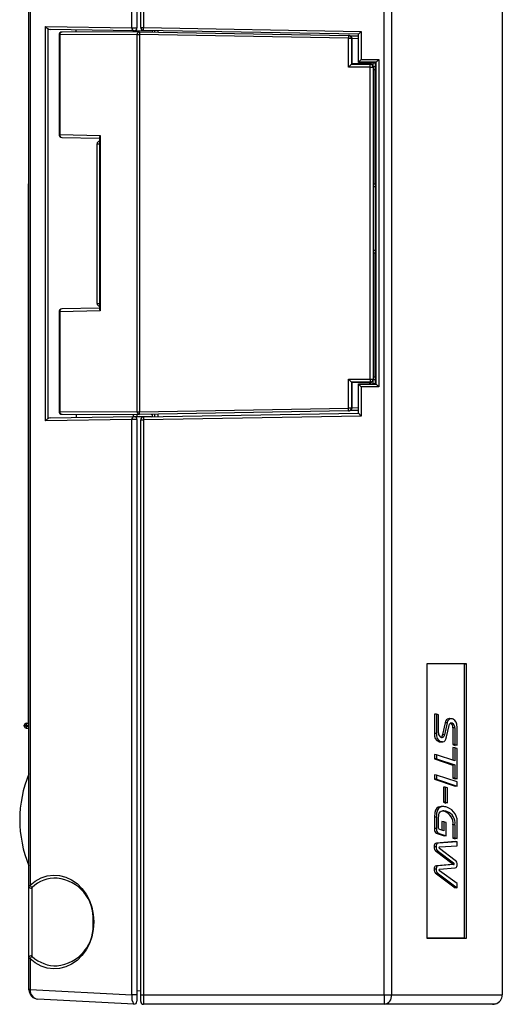
# Model space of a CAD drawing. Extents: x 15 to 410, y 2 to 292.
# Drawn here: x 51 to 77, y 131 to 183 of the extents above; entities that cross this region are included whole.
import ezdxf

# ---------------------------------------------------------------- set-up
doc = ezdxf.new("R2010")
doc.units = 0
doc.layers.get('0').update_dxf_attribs({"linetype": 'CONTINUOUS'})

msp = doc.modelspace()

# ---------------------------------------------------------------- linework, layer by layer
at = {"color": 7, "linetype": 'CONTINUOUS'}
for p, q in [((57.3997, 182.2544), (57.3997, 212.6692)), ((57.6646, 212.6692), (57.6646, 182.2544)), ((57.8646, 182.2775), (57.8646, 212.6636)), ((58.0146, 212.6636), (58.0146, 182.2775)), ((70.7315, 131.1636), (70.7315, 212.6636)), ((71.1145, 212.6636), (71.1145, 131.1636)), ((76.9646, 212.6636), (76.9646, 131.1636)), ((51.9646, 136.9063), (51.9646, 206.921)), ((52.0231, 206.8679), (52.0231, 136.9594)), ((52.8407, 182.334), (57.3997, 182.2544)), ((52.8407, 161.4933), (52.8407, 182.334)), ((52.953, 182.2195), (52.953, 161.6078)), ((57.512, 182.1044), (53.0807, 182.1818)), ((54.4555, 182.0421), (54.4555, 182.1578)), ((57.3997, 182.2544), (57.6646, 182.2544)), ((57.488, 182.0522), (57.488, 182.1048)), ((57.512, 182.1044), (57.5646, 182.1035)), ((57.5224, 182.1046), (58.4146, 182.1201)), ((57.6646, 182.1017), (58.4146, 182.1148)), ((57.6646, 182.1047), (57.6646, 182.0528)), ((57.8646, 182.2775), (58.0146, 182.2775)), ((58.012, 182.1275), (58.0146, 182.2775)), ((69.3652, 181.9294), (58.012, 182.1275)), ((58.0146, 182.2775), (69.5152, 182.0768)), ((58.4146, 182.1205), (58.4146, 182.1201)), ((58.4146, 182.1148), (58.4146, 182.1201)), ((58.4646, 182.1196), (58.4646, 182.0416)), ((58.6146, 182.039), (58.6146, 182.117)), ((58.762, 182.1144), (58.762, 182.0364)), ((53.5559, 181.8896), (53.5559, 176.6235)), ((53.5559, 181.8896), (53.591, 181.8896)), ((57.6816, 181.9033), (53.591, 181.8896)), ((53.591, 181.8896), (53.591, 176.6235)), ((57.796, 182.0533), (53.7054, 182.0396)), ((57.6816, 161.9781), (57.6816, 181.9033)), ((57.6816, 181.9033), (57.7965, 181.9033)), ((57.7991, 182.0532), (57.796, 182.0533)), ((57.7991, 182.0532), (57.7965, 181.9033)), ((57.7965, 181.9033), (57.7965, 161.9781)), ((68.8462, 181.7104), (57.7965, 181.9033)), ((57.7991, 182.0532), (68.8488, 181.8603)), ((68.8488, 181.8603), (68.8462, 181.7104)), ((68.8462, 180.1854), (68.8462, 181.7104)), ((68.8462, 181.7104), (68.996, 181.7104)), ((68.9315, 181.8394), (68.8958, 181.8519)), ((68.9111, 181.8466), (69.3652, 181.8387)), ((68.996, 181.7104), (68.996, 180.3352)), ((69.0266, 181.6997), (68.996, 181.7104)), ((69.0265, 180.3657), (69.0265, 181.6946)), ((69.3652, 181.6887), (69.0265, 181.6946)), ((69.3652, 181.9294), (69.5152, 182.0768)), ((69.3652, 180.4419), (69.3652, 181.9294)), ((69.5152, 182.0768), (69.5152, 180.5919)), ((69.3652, 180.4419), (69.5152, 180.5919)), ((69.5152, 180.5919), (70.444, 180.5919)), ((70.294, 180.4419), (70.444, 180.5919)), ((70.444, 180.5919), (70.444, 163.2854)), ((68.8462, 180.1854), (68.996, 180.3352)), ((69.9866, 180.1854), (68.8462, 180.1854)), ((69.0265, 180.3657), (68.996, 180.3352)), ((68.996, 180.3352), (69.9866, 180.3352)), ((69.9739, 180.3657), (69.0265, 180.3657)), ((69.3652, 180.4419), (69.3652, 180.4419)), ((70.294, 180.4419), (69.3652, 180.4419)), ((69.3652, 180.4317), (69.3652, 180.4419)), ((69.3652, 180.4317), (70.2652, 180.4314)), ((69.9739, 180.3657), (69.9739, 180.4315)), ((69.9764, 180.3657), (69.9739, 180.3657)), ((69.9866, 180.3352), (69.9764, 180.3657)), ((69.9866, 180.1854), (69.9866, 180.3352)), ((69.9866, 163.696), (69.9866, 180.1854)), ((69.9866, 180.1854), (70.1365, 180.1854)), ((70.1289, 180.2328), (70.117, 180.2684)), ((70.1239, 180.4315), (70.1239, 180.2478)), ((70.1239, 180.4106), (70.2652, 180.4131)), ((70.1344, 180.2105), (70.2652, 180.2105)), ((70.1365, 180.1854), (70.1365, 163.696)), ((70.2626, 180.0605), (70.1365, 180.0605)), ((70.2521, 180.05), (70.1365, 180.05)), ((70.2521, 180.05), (70.2626, 180.0605)), ((70.2521, 174.0273), (70.2521, 180.05)), ((70.2652, 180.4131), (70.294, 180.4419)), ((70.2652, 180.4314), (70.2652, 180.4131)), ((70.2652, 180.2105), (70.2652, 180.4131)), ((70.294, 163.4354), (70.294, 180.4419)), ((53.5559, 176.6235), (53.591, 176.6235)), ((53.591, 176.6235), (55.7295, 176.579)), ((53.7028, 176.4735), (55.6944, 176.4321)), ((55.6944, 176.4839), (55.6944, 167.3975)), ((55.7295, 176.579), (55.7295, 167.3024)), ((55.5646, 167.6995), (55.5646, 176.1278)), ((55.5646, 176.1278), (55.6944, 176.1278)), ((51.9646, 174.0136), (51.9146, 174.0136)), ((51.9146, 174.0136), (51.9146, 145.5136)), ((70.1365, 174.0273), (70.2521, 174.0273)), ((70.1365, 174.0168), (70.2626, 174.0168)), ((70.2652, 173.8668), (70.1365, 173.8668)), ((70.2626, 174.0168), (70.2521, 174.0273)), ((70.2652, 170.5105), (70.2652, 173.8668)), ((70.1365, 170.5105), (70.2652, 170.5105)), ((70.2626, 170.3605), (70.1365, 170.3605)), ((70.2521, 170.35), (70.1365, 170.35)), ((70.2521, 170.35), (70.2626, 170.3605)), ((70.2521, 163.8273), (70.2521, 170.35)), ((55.5646, 167.6995), (55.6944, 167.6995)), ((53.5559, 167.2579), (53.5559, 161.9919)), ((53.591, 167.2579), (53.5559, 167.2579)), ((55.7295, 167.3024), (53.591, 167.2579)), ((53.591, 167.2579), (53.591, 161.9919)), ((55.6944, 167.4493), (53.7028, 167.4079)), ((68.8462, 163.696), (69.9866, 163.696)), ((68.8462, 162.171), (68.8462, 163.696)), ((68.8462, 163.696), (68.996, 163.5462)), ((69.9866, 163.5462), (68.996, 163.5462)), ((68.996, 163.5462), (68.996, 162.171)), ((68.996, 163.5462), (69.0265, 163.5157)), ((69.9739, 163.5157), (69.0265, 163.5157)), ((69.0265, 162.1868), (69.0265, 163.5157)), ((69.3652, 163.4456), (70.2652, 163.4459)), ((69.3652, 163.4354), (69.3652, 163.4456)), ((69.3652, 163.4354), (70.294, 163.4354)), ((69.3652, 163.4354), (69.5152, 163.2854)), ((69.3652, 161.8979), (69.3652, 163.4354)), ((69.3652, 163.4354), (69.3652, 163.4354)), ((69.9739, 163.5157), (69.9764, 163.5157)), ((69.9739, 163.4458), (69.9739, 163.5157)), ((69.9764, 163.5157), (69.9866, 163.5462)), ((69.9866, 163.696), (70.1365, 163.696)), ((69.9866, 163.696), (69.9866, 163.5462)), ((70.117, 163.613), (70.1289, 163.6486)), ((70.1239, 163.6337), (70.1239, 163.4458)), ((70.1239, 163.4667), (70.2652, 163.4642)), ((70.2652, 163.6668), (70.1337, 163.6668)), ((70.1365, 163.8273), (70.2521, 163.8273)), ((70.1365, 163.8168), (70.2626, 163.8168)), ((70.2626, 163.8168), (70.2521, 163.8273)), ((70.2652, 163.4642), (70.2652, 163.6668)), ((70.2652, 163.4459), (70.2652, 163.4642)), ((70.294, 163.4354), (70.2652, 163.4642)), ((70.294, 163.4354), (70.444, 163.2854)), ((69.5152, 163.2854), (69.5152, 161.7505)), ((70.444, 163.2854), (69.5152, 163.2854)), ((53.591, 161.9919), (53.5559, 161.9919)), ((53.591, 161.9919), (57.6816, 161.9781)), ((53.7054, 161.8419), (57.796, 161.8281)), ((54.4555, 161.8393), (54.4555, 161.6695)), ((57.488, 161.7225), (57.488, 161.8292)), ((57.6646, 161.8286), (57.6646, 161.7226)), ((57.6816, 161.9781), (57.7965, 161.9781)), ((57.796, 161.8281), (57.7991, 161.8282)), ((57.7965, 161.9781), (68.8462, 162.171)), ((57.7991, 161.8282), (57.7965, 161.9781)), ((68.8488, 162.0211), (57.7991, 161.8282)), ((58.012, 161.6998), (69.3652, 161.8979)), ((58.4146, 161.8389), (58.4146, 161.8386)), ((58.4646, 161.8386), (58.4146, 161.8386)), ((58.4646, 161.8386), (58.4646, 161.7077)), ((58.6146, 161.7103), (58.6146, 161.8424)), ((58.762, 161.845), (58.762, 161.7129)), ((68.8488, 162.0211), (68.8462, 162.171)), ((68.996, 162.171), (68.8462, 162.171)), ((68.8958, 162.0295), (68.9315, 162.042)), ((69.3652, 162.0427), (68.9111, 162.0348)), ((68.996, 162.171), (69.0266, 162.1817)), ((69.0265, 162.1868), (69.3652, 162.1927)), ((69.3652, 161.8979), (69.5152, 161.7505)), ((57.3997, 161.5729), (52.8407, 161.4933)), ((53.0807, 161.6455), (57.512, 161.7229)), ((57.6646, 161.5729), (57.3997, 161.5729)), ((57.3997, 131.1581), (57.3997, 161.5729)), ((57.512, 161.7229), (57.5646, 161.7238)), ((58.4146, 161.7072), (57.5224, 161.7227)), ((57.6646, 161.7256), (58.4146, 161.7125)), ((57.6646, 161.5729), (57.6646, 131.1581)), ((57.8646, 131.1636), (57.8646, 161.5498)), ((57.8646, 161.5498), (58.0146, 161.5498)), ((58.012, 161.6998), (58.0146, 161.5498)), ((69.5152, 161.7505), (58.0146, 161.5498)), ((58.0146, 161.5498), (58.0146, 131.1636)), ((58.4146, 161.7072), (58.4146, 161.7125)), ((58.4146, 161.7072), (58.4146, 161.7068)), ((75.0676, 148.6636), (72.9786, 148.6636)), ((72.9786, 148.6636), (72.9786, 134.1636)), ((74.963, 148.6584), (72.9786, 148.6584)), ((74.963, 148.6584), (75.0676, 148.6636)), ((74.963, 134.1689), (74.963, 148.6584)), ((75.0676, 134.1636), (75.0676, 148.6636)), ((73.3774, 146.0003), (73.3774, 144.9811)), ((73.482, 145.9935), (73.3774, 146.0003)), ((73.482, 145.9935), (73.482, 144.9811)), ((73.5927, 145.9573), (73.482, 145.9935)), ((73.5927, 145.0056), (73.5927, 145.9573)), ((74.2537, 145.7531), (74.1536, 145.7583)), ((74.272, 145.7526), (74.1706, 145.7579)), ((51.8146, 145.4136), (51.7146, 145.4136)), ((51.7146, 145.3636), (51.7146, 145.4136)), ((51.8146, 145.3636), (51.7146, 145.3636)), ((51.8146, 145.5136), (51.8146, 145.4136)), ((51.8146, 145.5136), (51.9146, 145.5136)), ((51.8146, 145.4136), (51.9646, 145.4136)), ((51.8146, 145.4136), (51.8146, 145.3636)), ((51.8146, 145.3636), (51.9646, 145.3636)), ((51.8146, 145.3636), (51.8146, 145.2636)), ((51.8146, 145.2636), (51.9646, 145.2636)), ((51.9646, 145.5136), (51.9146, 145.5136)), ((73.9509, 145.5434), (73.8063, 144.9127)), ((74.0554, 145.542), (73.9108, 144.9113)), ((74.0554, 145.542), (73.9509, 145.5434)), ((74.0201, 144.7992), (74.1584, 145.4005)), ((74.3176, 145.5166), (74.2164, 145.5115)), ((74.3579, 145.2695), (74.3579, 144.3847)), ((74.4625, 145.2695), (74.3579, 145.2695)), ((74.4625, 145.2695), (74.4625, 144.3887)), ((74.573, 144.3526), (74.573, 145.2719)), ((73.482, 144.9811), (73.3774, 144.9811)), ((73.9108, 144.9113), (73.8063, 144.9127)), ((73.7364, 144.5414), (73.6351, 144.5363)), ((73.8123, 144.5318), (73.7121, 144.5266)), ((73.7209, 144.5268), (73.8224, 144.5321)), ((74.4625, 144.3887), (74.3579, 144.3847)), ((74.3579, 144.3847), (74.4772, 144.3457)), ((74.3579, 144.2275), (74.3579, 143.5636)), ((74.4625, 144.2206), (74.3579, 144.2275)), ((74.4625, 144.3887), (74.573, 144.3526)), ((74.4625, 144.2206), (74.4625, 143.5289)), ((74.573, 144.1844), (74.4625, 144.2206)), ((74.573, 144.3526), (74.4772, 144.3457)), ((74.573, 142.5844), (74.573, 144.1844)), ((73.3774, 143.8609), (73.3774, 143.6336)), ((73.482, 143.8539), (73.3774, 143.8609)), ((73.482, 143.6376), (73.3774, 143.6336)), ((73.3774, 143.6336), (74.3579, 143.3086)), ((73.482, 143.8539), (73.482, 143.6376)), ((74.4625, 143.5289), (73.482, 143.8539)), ((73.482, 143.6376), (74.4625, 143.3126)), ((74.4625, 143.3126), (74.3579, 143.3086)), ((74.3579, 143.3086), (74.3579, 142.6168)), ((74.4625, 143.3126), (74.4625, 142.6208)), ((73.3774, 142.782), (73.3774, 142.5547)), ((73.482, 142.7751), (73.3774, 142.782)), ((73.482, 142.7751), (73.482, 142.5587)), ((74.573, 142.4138), (73.482, 142.7751)), ((74.4625, 142.6208), (74.3579, 142.6168)), ((74.3579, 142.6168), (74.4772, 142.5776)), ((74.4625, 142.6208), (74.573, 142.5844)), ((74.573, 142.5844), (74.4772, 142.5776)), ((73.482, 142.5587), (73.3774, 142.5547)), ((73.3774, 142.5547), (74.4772, 142.1905)), ((73.482, 142.5587), (74.573, 142.1974)), ((73.8502, 142.1439), (73.8502, 141.342)), ((73.9548, 142.137), (73.8502, 142.1439)), ((73.9548, 142.137), (73.9548, 141.346)), ((74.0716, 142.0983), (73.9548, 142.137)), ((74.0716, 141.3075), (74.0716, 142.0983)), ((74.573, 142.1974), (74.4772, 142.1905)), ((74.573, 142.1974), (74.573, 142.4138)), ((73.8312, 141.1137), (73.731, 141.1189)), ((73.8566, 141.113), (73.7552, 141.1183)), ((73.9548, 141.346), (73.8502, 141.342)), ((73.8502, 141.342), (73.9759, 141.3006)), ((73.9548, 141.346), (74.0716, 141.3075)), ((74.0716, 141.3075), (73.9759, 141.3006)), ((73.3774, 140.5569), (73.3774, 139.9604)), ((73.482, 140.5569), (73.3774, 140.5569)), ((73.482, 140.5569), (73.482, 139.9604)), ((74.0287, 140.8503), (73.9274, 140.8453)), ((73.482, 139.9604), (73.3774, 139.9604)), ((73.5927, 140.0362), (73.5927, 140.4689)), ((73.7797, 140.3173), (73.7797, 139.8574)), ((73.8843, 140.3104), (73.7797, 140.3173)), ((73.8843, 140.3104), (73.8843, 139.8223)), ((73.9949, 140.2743), (73.8843, 140.3104)), ((73.9949, 139.5689), (73.9949, 140.2743)), ((74.3579, 140.1487), (74.3579, 139.4495)), ((74.4625, 140.1487), (74.3579, 140.1487)), ((74.4625, 140.1487), (74.4625, 139.4535)), ((74.573, 139.4174), (74.573, 140.1853)), ((73.6218, 139.6918), (73.5204, 139.6868)), ((73.5204, 139.6868), (73.8991, 139.562)), ((73.6218, 139.6918), (73.9949, 139.5689)), ((73.8843, 139.8223), (73.6697, 139.8943)), ((73.9949, 139.5689), (73.8991, 139.562)), ((74.4625, 139.4535), (74.3579, 139.4495)), ((74.3579, 139.4495), (74.4772, 139.4105)), ((74.4625, 139.4535), (74.573, 139.4174)), ((73.4695, 138.9894), (73.3649, 138.9894)), ((74.4772, 139.2607), (73.4874, 139.1801)), ((73.5879, 139.1748), (73.4874, 139.1801)), ((74.573, 139.255), (73.5879, 139.1748)), ((73.6546, 138.9775), (74.573, 139.0358)), ((74.573, 139.4174), (74.4772, 139.4105)), ((74.573, 139.255), (74.4772, 139.2607)), ((74.573, 139.0358), (74.573, 139.255)), ((73.5884, 138.7347), (73.4859, 138.7303)), ((73.4859, 138.7303), (74.2934, 138.1264)), ((73.5884, 138.7347), (74.3958, 138.1309)), ((74.4777, 138.271), (73.6468, 138.8894)), ((74.2934, 138.0532), (73.4859, 137.9847)), ((73.5864, 137.9795), (73.4859, 137.9847)), ((74.3937, 138.048), (73.5864, 137.9795)), ((74.4279, 138.0801), (74.3233, 138.0801)), ((73.4695, 137.8014), (73.3649, 137.8014)), ((73.59, 137.5565), (73.4874, 137.5521)), ((73.4874, 137.5521), (74.4772, 136.8165)), ((73.59, 137.5565), (74.573, 136.8259)), ((73.6484, 137.8043), (74.4798, 137.8702)), ((74.573, 137.0432), (73.6529, 137.7113)), ((74.4795, 137.8701), (74.4806, 137.8702)), ((51.9646, 133.121), (51.9646, 136.9063)), ((74.573, 136.8259), (74.573, 137.0432)), ((52.112, 136.7928), (52.112, 133.2345)), ((74.573, 136.8259), (74.4772, 136.8165)), ((72.9786, 134.1689), (74.963, 134.1689)), ((72.9786, 134.1636), (75.0676, 134.1636)), ((74.963, 134.1689), (75.0676, 134.1636)), ((51.9646, 131.4399), (51.9646, 133.121)), ((52.0231, 133.0679), (52.0231, 131.4399)), ((52.0231, 131.4399), (51.9646, 131.4399)), ((51.9646, 131.4369), (51.9646, 131.4399)), ((52.0231, 131.4399), (57.3997, 131.1581)), ((52.0231, 131.4399), (52.0231, 131.4338)), ((57.6646, 131.1581), (57.3997, 131.1581)), ((57.8646, 131.3689), (57.6646, 131.3654)), ((57.6646, 131.1581), (57.6646, 130.8217)), ((57.8646, 131.1636), (58.0146, 131.1636)), ((57.8646, 130.8136), (57.8646, 131.1636)), ((58.0146, 131.1636), (70.7315, 131.1636)), ((58.0146, 131.1636), (58.0146, 130.6636)), ((70.7315, 131.1636), (70.7315, 130.6636)), ((70.7315, 131.1636), (71.1145, 131.1636)), ((71.1145, 131.1636), (76.9646, 131.1636)), ((57.5068, 130.6719), (52.4384, 130.9375)), ((70.7315, 130.6636), (58.0146, 130.6636)), ((76.4455, 130.6636), (70.7315, 130.6636)), ((76.4646, 130.6636), (76.4455, 130.6636)), ((76.4646, 130.6636), (76.4646, 130.6639))]:
    msp.add_line(p, q, dxfattribs=at)
at = {"color": 7, "linetype": 'CONTINUOUS', "flags": 128}
for points in [[(69.0265, 181.6946), (69.0265, 181.6971), (69.0266, 181.6997)], [(69.0266, 162.1817), (69.0265, 162.1843), (69.0265, 162.1868)], [(74.573, 145.2719), (74.5563, 145.4678), (74.5221, 145.577), (74.4656, 145.6618), (74.3732, 145.7261), (74.3343, 145.7411)], [(74.1584, 145.4005), (74.184, 145.4735), (74.2083, 145.5068), (74.2385, 145.5253), (74.2617, 145.5289)], [(73.8063, 144.9127), (73.7714, 144.8139), (73.7461, 144.781)], [(73.9108, 144.9113), (73.8751, 144.8107), (73.8485, 144.7765), (73.8158, 144.7584), (73.7965, 144.756)], [(73.8123, 144.5318), (73.8887, 144.5516), (73.9398, 144.5982), (73.9789, 144.6671), (74.0201, 144.7992)], [(73.731, 141.1189), (73.5824, 141.0871), (73.4986, 141.0227), (73.4339, 140.9168), (73.3979, 140.7954), (73.3774, 140.5569)], [(73.8312, 141.1137), (73.6843, 141.0823), (73.6019, 141.0189), (73.5381, 140.9147), (73.4974, 140.7667), (73.482, 140.5569)], [(73.5927, 140.4689), (73.6091, 140.6707), (73.636, 140.7604), (73.6813, 140.8311), (73.7324, 140.8688), (73.8327, 140.8895)], [(73.3774, 139.9604), (73.3853, 139.8511), (73.4023, 139.7897), (73.4323, 139.741), (73.4822, 139.7027), (73.5204, 139.6868)], [(73.482, 139.9604), (73.4897, 139.8525), (73.5063, 139.7925), (73.5355, 139.7448), (73.5839, 139.7077), (73.6218, 139.6918)], [(73.6697, 139.8943), (73.6246, 139.9193), (73.6083, 139.9419), (73.5981, 139.972), (73.5928, 140.0245), (73.5927, 140.0362)], [(73.4874, 139.1801), (73.429, 139.1631), (73.4017, 139.1398), (73.3811, 139.1031), (73.3687, 139.052), (73.3649, 138.9894)], [(73.5879, 139.1748), (73.5326, 139.1593), (73.5061, 139.1373), (73.4858, 139.1023), (73.4736, 139.0535), (73.4695, 138.9894)], [(73.6178, 138.9428), (73.619, 138.9542), (73.6218, 138.9618), (73.626, 138.9676), (73.6342, 138.9731), (73.6546, 138.9775)], [(73.4859, 137.9847), (73.4195, 137.965), (73.3952, 137.9406), (73.3778, 137.9044), (73.367, 137.849), (73.3649, 137.8014)], [(73.5864, 137.9795), (73.52, 137.9591), (73.4972, 137.9349), (73.4812, 137.8996), (73.4712, 137.8437), (73.4695, 137.8014)], [(74.3958, 138.1309), (74.3193, 138.1276), (74.2934, 138.1264)], [(74.3233, 138.0801), (74.3225, 138.0722), (74.32, 138.0652), (74.3166, 138.0608), (74.3094, 138.056), (74.2934, 138.0532)], [(74.3937, 138.048), (74.355, 138.05), (74.2934, 138.0532)], [(74.4798, 137.8702), (74.5256, 137.8846), (74.5523, 137.9099), (74.572, 137.9481), (74.5821, 137.9911), (74.5855, 138.0434)], [(52.0231, 136.9594), (52.2994, 137.1787), (52.6016, 137.3427), (52.9217, 137.4474), (53.2518, 137.4899), (53.5833, 137.4694), (53.9079, 137.3862), (54.2172, 137.2424), (54.5034, 137.0419), (54.7591, 136.7896), (54.9779, 136.492), (55.1541, 136.1567), (55.2833, 135.7923), (55.3622, 135.408), (55.3887, 135.0136), (55.3622, 134.6193), (55.2833, 134.235), (55.1541, 133.8706), (54.9779, 133.5353), (54.7591, 133.2377), (54.5034, 132.9854), (54.2172, 132.7849), (53.9079, 132.6411), (53.5833, 132.5579), (53.2518, 132.5374), (52.9217, 132.5799), (52.6016, 132.6846), (52.2994, 132.8486), (52.0231, 133.0679)], [(51.9646, 136.9063), (51.9836, 136.9385), (52.0231, 136.9594)], [(52.1354, 136.8427), (52.1196, 136.823), (52.112, 136.7928)], [(52.112, 133.2345), (52.1159, 133.2125), (52.1354, 133.1846)], [(52.0231, 133.0679), (51.9798, 133.092), (51.9744, 133.0975), (51.9646, 133.121)], [(76.6074, 130.6845), (76.5514, 130.6712), (76.4646, 130.6636)]]:
    msp.add_lwpolyline(points, dxfattribs=at)
at = {"color": 7, "linetype": 'CONTINUOUS'}
for centre, radius, start, end in [((53.1749, 182.5494), 0.3977, 212.81296, 236.07795), ((53.0822, 182.4219), 0.2401, 237.44503, 269.64456), ((57.5342, 182.2381), 0.1355, 173.07768, 260.56716), ((57.5146, 182.2544), 0.15, 269, 0), ((57.6766, 177.1782), 4.9266, 90.13966, 91.30276), ((58.0146, 182.2775), 0.15, 180, 269), ((53.7059, 181.8896), 0.15, 90.19195, 180), ((53.7256, 181.9055), 0.1356, 98.58465, 186.74992), ((57.8162, 181.9192), 0.1356, 98.58465, 186.74992), ((68.8462, 181.7104), 0.15, 70.68095, 89), ((68.8462, 181.7106), 0.1498, 359.91641, 70.65373), ((68.8804, 181.7025), 0.1462, 358.91141, 69.53586), ((69.9795, 180.22), 0.1457, 19.39646, 91.23957), ((69.9868, 180.1854), 0.1498, 18.44878, 90.0812), ((69.9866, 180.1854), 0.15, 0, 18.42098), ((68.0275, 180.1739), 2.238, 357.09638, 0.93734), ((53.7059, 176.6235), 0.15, 180, 268.8083), ((53.725, 176.6067), 0.135, 172.86905, 260.53323), ((55.8804, 176.4693), 0.1866, 143.98738, 175.51766), ((55.7146, 176.1278), 0.15, 97.74674, 180), ((68.0265, 173.9034), 2.2389, 359.06305, 2.90235), ((68.0265, 170.4739), 2.2389, 357.09765, 0.93695), ((55.7146, 167.6995), 0.15, 180, 262.25326), ((53.7059, 167.2579), 0.15, 91.1917, 180), ((53.725, 167.2747), 0.135, 99.46677, 187.13095), ((55.8804, 167.4121), 0.1866, 184.48234, 216.01262), ((69.9795, 163.6614), 0.1457, 268.76043, 340.60354), ((69.9868, 163.696), 0.1498, 269.90998, 341.56005), ((69.9866, 163.696), 0.15, 341.57902, 0), ((68.0275, 163.7034), 2.238, 359.06266, 2.90362), ((53.7059, 161.9919), 0.15, 180, 269.80805), ((53.7256, 161.9759), 0.1356, 173.25008, 261.41535), ((57.8162, 161.9622), 0.1356, 173.25008, 261.41535), ((68.8462, 162.171), 0.15, 271, 289.31905), ((68.8462, 162.1708), 0.1498, 289.34627, 0.08359), ((68.8804, 162.179), 0.1462, 290.46414, 1.08859), ((53.1749, 161.2779), 0.3977, 123.92205, 147.18704), ((53.0822, 161.4054), 0.2401, 90.35544, 122.55497), ((57.5342, 161.5892), 0.1355, 99.43284, 186.92232), ((57.5146, 161.5729), 0.15, 0, 91), ((57.6819, 167.0713), 5.3488, 268.74314, 269.81444), ((58.0146, 161.5498), 0.15, 91, 180), ((74.1826, 145.528), 0.2322, 97.17952, 176.19604), ((74.2823, 145.5275), 0.2274, 97.20535, 176.34495), ((74.2579, 145.5035), 0.2496, 72.17602, 90.95781), ((51.8146, 145.4136), 0.1, 90, 180), ((51.8146, 145.3636), 0.1, 180, 270), ((74.124, 145.2952), 0.2352, 353.74043, 66.88529), ((74.2395, 145.2946), 0.2354, 70.61583, 84.59394), ((74.2232, 145.2953), 0.2406, 353.85488, 66.89848), ((73.7708, 144.912), 0.3995, 170.03148, 250.12907), ((73.8701, 144.9122), 0.3942, 169.92817, 250.17663), ((73.8311, 144.9906), 0.2389, 176.38403, 250.11334), ((73.8044, 144.9078), 0.152, 248.95082, 267.02222), ((73.7001, 144.7412), 0.2149, 252.38632, 273.1933), ((73.8004, 144.7438), 0.2123, 252.45352, 273.19379), ((57.7246, 140.4136), 6.25, 157.16112, 202.83888), ((73.8104, 140.4091), 0.7049, 70.82282, 88.31197), ((73.801, 140.3277), 0.785, 349.54629, 72.12304), ((73.7101, 140.2659), 0.6188, 69.43957, 82.90716), ((73.804, 140.2361), 0.6541, 69.9033, 87.4809), ((73.708, 140.2284), 0.6547, 353.00601, 70.42619), ((73.8395, 140.2485), 0.6309, 350.89772, 72.5477), ((73.6458, 138.9628), 0.2822, 174.59237, 235.47609), ((73.7451, 138.963), 0.2768, 174.52796, 235.53675), ((73.6843, 138.9444), 0.0666, 181.39227, 235.7569), ((74.2673, 138.0767), 0.0561, 3.39294, 62.28939), ((74.3974, 138.0783), 0.0305, 263.02958, 3.38001), ((74.3684, 138.0781), 0.0595, 1.87633, 62.57498), ((74.3371, 138.0651), 0.2494, 355.02398, 55.6627), ((73.6356, 137.7797), 0.2716, 175.4037, 236.94116), ((73.7347, 137.7798), 0.2661, 175.34163, 237.0462), ((73.6572, 137.7658), 0.0394, 102.83008, 181.46105), ((73.6837, 137.7699), 0.0661, 184.39428, 242.28197), ((52.0979, 136.9269), 0.1349, 188.80918, 275.97959), ((52.2241, 137.0404), 0.2167, 201.94541, 245.83379), ((53.368, 135.5446), 1.79, 87.30212, 133.51884), ((53.2309, 135.2197), 2.124, 355.78156, 83.94447), ((53.2237, 134.8223), 2.1391, 275.69601, 6.47145), ((52.0979, 133.1004), 0.1349, 84.02041, 171.19082), ((52.2241, 132.9869), 0.2167, 114.16621, 158.05459), ((53.4186, 134.6025), 1.9123, 227.85525, 271.02601), ((52.0152, 131.843), 0.4092, 262.90023, 271.09977), ((52.4646, 131.4369), 0.5, 180, 267), ((52.492, 131.4044), 0.4699, 176.40832, 263.45468), ((58.0185, 131.0395), 0.6301, 169.1463, 215.68813), ((70.664, 131.112), 0.4534, 278.55169, 6.54087), ((76.4646, 131.1636), 0.5, 286.59118, 0), ((57.5146, 130.8217), 0.15, 267, 0), ((58.0146, 130.8136), 0.15, 180, 270), ((76.4454, 131.304), 0.6403, 270.00202, 284.64975)]:
    msp.add_arc(centre, radius, start, end, dxfattribs=at)

doc.saveas('drawing.dxf')
